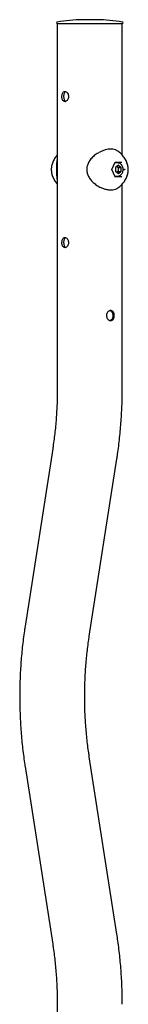
# Model space of a CAD drawing. Units: millimetres. Extents: x 0 to 42, y 0 to 29.8.
# Drawn here: x 16.3 to 16.5, y 10.3 to 12.1 of the extents above; entities that cross this region are included whole.
import ezdxf

# ---------------------------------------------------------------- set-up
doc = ezdxf.new("R2010")
doc.units = ezdxf.units.MM

msp = doc.modelspace()

# ---------------------------------------------------------------- linework, layer by layer
at = {"color": 7, "linetype": 'Continuous', "lineweight": 25}
for p, q in [((16.33704, 12.12022), (16.33704, 11.45355)), ((16.33704, 12.12022), (16.4344, 12.12022)), ((16.40964, 12.12709), (16.38297, 12.12709)), ((16.4344, 12.12022), (16.45557, 12.12022)), ((16.45557, 11.87989), (16.45557, 12.12022)), ((16.43679, 11.85355), (16.4426, 11.86668)), ((16.44755, 11.86555), (16.4421, 11.86555)), ((16.4539, 11.86655), (16.44254, 11.86655)), ((16.44449, 11.86555), (16.44405, 11.86655)), ((16.43679, 11.85355), (16.43649, 11.85355)), ((16.4426, 11.84042), (16.43679, 11.85355)), ((16.44858, 11.86127), (16.44346, 11.85741)), ((16.44346, 11.85741), (16.44346, 11.84969)), ((16.44858, 11.84583), (16.44346, 11.84969)), ((16.44601, 11.85933), (16.44856, 11.85741)), ((16.44856, 11.84969), (16.44601, 11.84777)), ((16.44856, 11.85741), (16.4537, 11.85741)), ((16.44856, 11.85355), (16.44856, 11.85741)), ((16.44856, 11.84969), (16.44856, 11.85355)), ((16.44856, 11.84969), (16.4537, 11.84969)), ((16.44858, 11.86127), (16.4537, 11.85741)), ((16.4537, 11.84969), (16.44858, 11.84583)), ((16.4537, 11.84969), (16.4537, 11.85741)), ((16.45712, 11.85355), (16.45965, 11.85355)), ((16.46067, 11.85355), (16.45965, 11.85355)), ((16.4421, 11.84155), (16.44755, 11.84155)), ((16.44254, 11.84055), (16.4539, 11.84055)), ((16.44405, 11.84055), (16.44449, 11.84155)), ((16.45557, 11.45355), (16.45557, 11.82721)), ((16.32862, 11.34362), (16.27829, 11.01962)), ((16.39542, 11.00142), (16.44575, 11.32542)), ((16.44575, 10.45756), (16.39542, 10.78156)), ((16.27829, 10.76336), (16.32862, 10.43936)), ((16.33704, 10.32943), (16.33704, 9.66276))]:
    msp.add_line(p, q, dxfattribs=at)
for centre, radius, start, end in [((16.33704, 12.12155), 0.00133, 98.54941, 270), ((16.3963, 11.72731), 0.4, 91.9134, 98.54941), ((16.38297, 12.12642), 0.000667, 90, 91.9134), ((16.40964, 12.12642), 0.000667, 88.0866, 90), ((16.3963, 11.72731), 0.4, 81.45059, 88.0866), ((16.45557, 12.12155), 0.00133, 270, 81.45059), ((16.43488, 11.85354), 0.03166, 340.03514, 22.7894), ((16.44133, 11.85381), 0.00724, 357.9375, 49.77981), ((16.44133, 11.85329), 0.00724, 310.22019, 2.0625)]:
    msp.add_arc(centre, radius, start, end, dxfattribs=at)
for centre, major_axis, start_param, end_param in [((16.44211, 11.86722), (-0.000413, 0.000634), 3.4557974, 4.3981842), ((16.4542, 11.86722), (0.000413, 0.000634), 3.4557974, 5.0265938), ((16.44211, 11.83988), (0.000413, 0.000634), 5.0265938, 5.9689805), ((16.4542, 11.83988), (-0.000413, 0.000634), 4.3981842, 5.9689805)]:
    msp.add_ellipse(centre, major_axis=major_axis, ratio=0.4990612, start_param=start_param, end_param=end_param, dxfattribs=at)
for points, knots in [([(16.35747, 11.98688), (16.35739, 11.98793), (16.35723, 11.99001), (16.35604, 11.99279), (16.35433, 11.99492), (16.35229, 11.99615), (16.35022, 11.99634), (16.34837, 11.99547), (16.34689, 11.99365), (16.34588, 11.99107), (16.34541, 11.98801), (16.34549, 11.98483), (16.34612, 11.9819), (16.34726, 11.97951), (16.34887, 11.97794), (16.35082, 11.97737), (16.3529, 11.97787), (16.35486, 11.97937), (16.35643, 11.98171), (16.35733, 11.98436), (16.35743, 11.98615), (16.35747, 11.98688)], [0, 0, 0, 0, 0.0532339, 0.1064517, 0.1600862, 0.214, 0.2674652, 0.3204617, 0.3736825, 0.4274781, 0.4813167, 0.5345797, 0.5875517, 0.6409653, 0.6948673, 0.7485476, 0.8016496, 0.8547096, 0.9083205, 0.9622393, 1, 1, 1, 1]), ([(16.35256, 11.99581), (16.3522, 11.99567), (16.35122, 11.99531), (16.34999, 11.99364), (16.34898, 11.9911), (16.34852, 11.98802), (16.3486, 11.98486), (16.3492, 11.98191), (16.35034, 11.97958), (16.35151, 11.9782), (16.35234, 11.978), (16.35252, 11.97795)], [0, 0, 0, 0, 0.0729546, 0.1994933, 0.3276034, 0.4558457, 0.5825134, 0.7083719, 0.8354304, 0.9638358, 1, 1, 1, 1]), ([(16.4131, 11.88462), (16.41201, 11.88401), (16.4097, 11.88269), (16.40628, 11.88032), (16.4029, 11.87759), (16.39982, 11.87458), (16.39711, 11.87137), (16.39485, 11.86802), (16.39313, 11.86472), (16.39187, 11.86146), (16.39107, 11.85823), (16.39067, 11.85488), (16.3907, 11.85153), (16.39115, 11.84827), (16.39203, 11.84513), (16.39329, 11.84204), (16.39495, 11.83898), (16.39703, 11.8359), (16.3987, 11.83398), (16.39955, 11.833)], [0, 0, 0, 0, 0.0606793, 0.1297945, 0.1993848, 0.2678331, 0.3341988, 0.398081, 0.4596073, 0.5101642, 0.5636914, 0.616985, 0.6698643, 0.7219171, 0.7726995, 0.8243053, 0.8796529, 0.9379555, 1, 1, 1, 1]), ([(16.44727, 11.88714), (16.44667, 11.88761), (16.44482, 11.88907), (16.44089, 11.89033), (16.43565, 11.89098), (16.43012, 11.89059), (16.42434, 11.8893), (16.41871, 11.88734), (16.41505, 11.88542), (16.4133, 11.88451)], [0, 0, 0, 0, 0.0824754, 0.2552134, 0.4096918, 0.5692546, 0.7145542, 0.8637493, 1, 1, 1, 1]), ([(16.44738, 11.81983), (16.44854, 11.82071), (16.45088, 11.82247), (16.45404, 11.82544), (16.4569, 11.82858), (16.4594, 11.83187), (16.46153, 11.83526), (16.46328, 11.8387), (16.46464, 11.84214), (16.46562, 11.84552), (16.46624, 11.84879), (16.46654, 11.85194), (16.46655, 11.85504), (16.46626, 11.85817), (16.46566, 11.86142), (16.46468, 11.86487), (16.46328, 11.8684), (16.46148, 11.87193), (16.45931, 11.87535), (16.45678, 11.87867), (16.45389, 11.88182), (16.45076, 11.88473), (16.44848, 11.88643), (16.44737, 11.88726)], [0, 0, 0, 0, 0.0549601, 0.1097567, 0.163262, 0.2153353, 0.2657959, 0.3143779, 0.3606545, 0.404032, 0.4441074, 0.4813655, 0.5173573, 0.5542245, 0.593444, 0.6370508, 0.6863773, 0.7353872, 0.7865164, 0.83918, 0.8930449, 0.9478982, 1, 1, 1, 1]), ([(16.33704, 11.87994), (16.3362, 11.87897), (16.33446, 11.87698), (16.33221, 11.87372), (16.33025, 11.87031), (16.32867, 11.86686), (16.32748, 11.86344), (16.32666, 11.86011), (16.32619, 11.85689), (16.32603, 11.85377), (16.32615, 11.85067), (16.32657, 11.84751), (16.32733, 11.84418), (16.32851, 11.84063), (16.33012, 11.83702), (16.33215, 11.83348), (16.33442, 11.83017), (16.33618, 11.82815), (16.33704, 11.82716)], [0, 0, 0, 0, 0.0669367, 0.1379649, 0.2066195, 0.2724471, 0.3347371, 0.3926811, 0.4461629, 0.4965563, 0.5464648, 0.5985122, 0.6551121, 0.7187805, 0.7905731, 0.8598953, 0.9316956, 1, 1, 1, 1]), ([(16.33704, 11.83594), (16.33695, 11.83645), (16.33659, 11.83845), (16.33633, 11.84206), (16.33612, 11.84665), (16.33604, 11.85103), (16.33603, 11.85554), (16.3361, 11.85987), (16.33627, 11.86395), (16.33652, 11.86777), (16.33686, 11.87005), (16.33704, 11.87121)], [0, 0, 0, 0, 0.051721, 0.2026977, 0.3172507, 0.4348469, 0.549562, 0.6680697, 0.7762725, 0.8867232, 1, 1, 1, 1]), ([(16.45712, 11.85355), (16.45711, 11.85396), (16.45708, 11.85512), (16.45677, 11.85701), (16.4561, 11.85913), (16.45511, 11.86106), (16.45384, 11.86272), (16.45233, 11.86405), (16.45064, 11.86498), (16.44904, 11.86549), (16.44801, 11.8655), (16.44761, 11.8655)], [0, 0, 0, 0, 0.0662391, 0.1885898, 0.3113089, 0.4342774, 0.5572894, 0.6798831, 0.8013601, 0.9211075, 1, 1, 1, 1]), ([(16.44764, 11.8416), (16.44801, 11.8416), (16.44899, 11.8416), (16.45052, 11.84207), (16.45217, 11.84294), (16.45365, 11.84419), (16.45492, 11.84577), (16.45594, 11.84762), (16.45667, 11.84968), (16.45706, 11.85169), (16.4571, 11.853), (16.45712, 11.85355)], [0, 0, 0, 0, 0.07239, 0.1894493, 0.3066985, 0.425088, 0.5449486, 0.6660472, 0.7879268, 0.9102122, 1, 1, 1, 1]), ([(16.39955, 11.833), (16.40007, 11.83245), (16.40156, 11.83086), (16.40422, 11.82844), (16.4076, 11.82581), (16.41117, 11.82348), (16.41464, 11.82154), (16.41692, 11.82054), (16.41795, 11.82009)], [0, 0, 0, 0, 0.0977879, 0.2827987, 0.4694417, 0.6578826, 0.8468627, 1, 1, 1, 1]), ([(16.41817, 11.8202), (16.4202, 11.81938), (16.42431, 11.81773), (16.43044, 11.81646), (16.43608, 11.81613), (16.44103, 11.81683), (16.44476, 11.81806), (16.4466, 11.81941), (16.44731, 11.81992)], [0, 0, 0, 0, 0.1781947, 0.3613244, 0.5507758, 0.7187515, 0.8915597, 1, 1, 1, 1]), ([(16.35747, 11.72022), (16.35739, 11.72126), (16.35723, 11.72334), (16.35604, 11.72612), (16.35433, 11.72825), (16.35229, 11.72948), (16.35022, 11.72967), (16.34837, 11.7288), (16.34689, 11.72699), (16.34588, 11.72441), (16.34541, 11.72134), (16.34549, 11.71817), (16.34612, 11.71523), (16.34726, 11.71285), (16.34887, 11.71127), (16.35082, 11.71071), (16.3529, 11.71121), (16.35486, 11.7127), (16.35643, 11.71504), (16.35733, 11.71769), (16.35743, 11.71948), (16.35747, 11.72022)], [0, 0, 0, 0, 0.0532339, 0.1064517, 0.1600862, 0.214, 0.2674652, 0.3204617, 0.3736825, 0.4274781, 0.4813167, 0.5345797, 0.5875517, 0.6409653, 0.6948673, 0.7485476, 0.8016496, 0.8547096, 0.9083205, 0.9622393, 1, 1, 1, 1]), ([(16.35256, 11.72914), (16.3522, 11.72901), (16.35122, 11.72864), (16.34999, 11.72697), (16.34898, 11.72443), (16.34852, 11.72136), (16.3486, 11.71819), (16.3492, 11.71524), (16.35034, 11.71291), (16.35151, 11.71153), (16.35234, 11.71133), (16.35252, 11.71129)], [0, 0, 0, 0, 0.0729546, 0.1994933, 0.3276034, 0.4558457, 0.5825134, 0.7083719, 0.8354304, 0.9638358, 1, 1, 1, 1]), ([(16.44107, 11.58688), (16.44101, 11.58584), (16.44087, 11.58376), (16.4398, 11.58098), (16.43817, 11.57885), (16.43603, 11.57762), (16.43362, 11.57743), (16.43119, 11.5783), (16.42905, 11.58011), (16.42746, 11.5827), (16.42668, 11.58576), (16.42682, 11.58893), (16.42784, 11.59187), (16.42961, 11.59426), (16.43188, 11.59583), (16.43434, 11.59639), (16.43669, 11.59589), (16.43869, 11.5944), (16.44016, 11.59206), (16.44096, 11.58941), (16.44104, 11.58762), (16.44107, 11.58688)], [0, 0, 0, 0, 0.0532339, 0.1064517, 0.1600862, 0.214, 0.2674652, 0.3204617, 0.3736825, 0.4274781, 0.4813167, 0.5345797, 0.5875517, 0.6409653, 0.6948673, 0.7485476, 0.8016496, 0.8547096, 0.9083205, 0.9622393, 1, 1, 1, 1]), ([(16.4331, 11.59593), (16.43342, 11.59589), (16.43451, 11.59572), (16.43608, 11.59438), (16.43756, 11.5921), (16.43835, 11.58943), (16.43843, 11.58763), (16.43847, 11.58688)], [0, 0, 0, 0, 0.098418, 0.3385019, 0.5814321, 0.8260099, 1, 1, 1, 1]), ([(16.43847, 11.58688), (16.4384, 11.58584), (16.43827, 11.58376), (16.43722, 11.58097), (16.43559, 11.57892), (16.43413, 11.57783), (16.43324, 11.57777), (16.43315, 11.57777)], [0, 0, 0, 0, 0.2419371, 0.4837901, 0.7278218, 0.9733212, 1, 1, 1, 1]), ([(16.33704, 11.45355), (16.33703, 11.45118), (16.33701, 11.44424), (16.33678, 11.43273), (16.33626, 11.41903), (16.33548, 11.40537), (16.33445, 11.39176), (16.33316, 11.37821), (16.33161, 11.36474), (16.33008, 11.35321), (16.32902, 11.3462), (16.32862, 11.34362)], [0, 0, 0, 0, 0.06401, 0.1875277, 0.3110403, 0.4345382, 0.5580154, 0.681466, 0.8048842, 0.9282643, 1, 1, 1, 1]), ([(16.44575, 11.32542), (16.44616, 11.32811), (16.44734, 11.33584), (16.44906, 11.34866), (16.45085, 11.3639), (16.45234, 11.37921), (16.45356, 11.39458), (16.4545, 11.40998), (16.45515, 11.42541), (16.45551, 11.43994), (16.45555, 11.44932), (16.45557, 11.45355)], [0, 0, 0, 0, 0.06403161, 0.18378722, 0.3035155, 0.42322067, 0.54290655, 0.6625771, 0.7822364, 0.90188863, 1, 1, 1, 1]), ([(16.27829, 11.01962), (16.27788, 11.01693), (16.2767, 11.00921), (16.27498, 10.99638), (16.2732, 10.98114), (16.2717, 10.96583), (16.27048, 10.95047), (16.26955, 10.93506), (16.26889, 10.91963), (16.26852, 10.90417), (16.26843, 10.88871), (16.26862, 10.87324), (16.2691, 10.85779), (16.26985, 10.84237), (16.27089, 10.82698), (16.27221, 10.81163), (16.2738, 10.79634), (16.27565, 10.78139), (16.2772, 10.77041), (16.27811, 10.76451), (16.27829, 10.76336)], [0, 0, 0, 0, 0.0320158, 0.0918937, 0.1517579, 0.2116106, 0.2714536, 0.3312889, 0.3911186, 0.4509448, 0.5107696, 0.5705951, 0.6304229, 0.6902551, 0.7500936, 0.8099408, 0.8697986, 0.9296691, 0.9864014, 1, 1, 1, 1]), ([(16.39542, 10.78156), (16.39507, 10.78386), (16.39404, 10.79059), (16.39253, 10.80182), (16.39097, 10.81529), (16.38967, 10.82884), (16.38862, 10.84244), (16.38782, 10.8561), (16.38729, 10.86979), (16.38701, 10.8835), (16.38698, 10.89723), (16.38722, 10.91094), (16.38772, 10.92464), (16.38847, 10.9383), (16.38948, 10.95192), (16.39074, 10.96548), (16.39226, 10.97896), (16.39383, 10.99094), (16.39496, 10.9984), (16.39542, 11.00142)], [0, 0, 0, 0, 0.0319681, 0.093649, 0.1553488, 0.217066, 0.2787977, 0.3405412, 0.4022934, 0.4640516, 0.5258127, 0.5875736, 0.6493306, 0.7110806, 0.7728205, 0.8345473, 0.8962583, 0.9579505, 1, 1, 1, 1]), ([(16.45557, 10.32943), (16.45556, 10.33219), (16.45554, 10.3401), (16.45528, 10.35316), (16.45471, 10.3686), (16.45385, 10.38401), (16.45272, 10.39939), (16.4513, 10.41472), (16.4496, 10.42998), (16.44776, 10.44427), (16.44637, 10.45343), (16.44575, 10.45756)], [0, 0, 0, 0, 0.0639571, 0.1836067, 0.3032648, 0.422933, 0.5426157, 0.6623169, 0.7820409, 0.9017917, 1, 1, 1, 1]), ([(16.32862, 10.43936), (16.32897, 10.43706), (16.33, 10.43033), (16.33151, 10.4191), (16.33307, 10.40563), (16.33437, 10.39208), (16.33542, 10.37848), (16.33622, 10.36482), (16.33675, 10.35113), (16.337, 10.33933), (16.33703, 10.33209), (16.33704, 10.32943)], [0, 0, 0, 0, 0.063936, 0.1872977, 0.3106971, 0.4341312, 0.5575944, 0.6810811, 0.8045854, 0.9281014, 1, 1, 1, 1])]:
    msp.add_open_spline(points, degree=3, knots=knots, dxfattribs=at)

doc.saveas('drawing.dxf')
